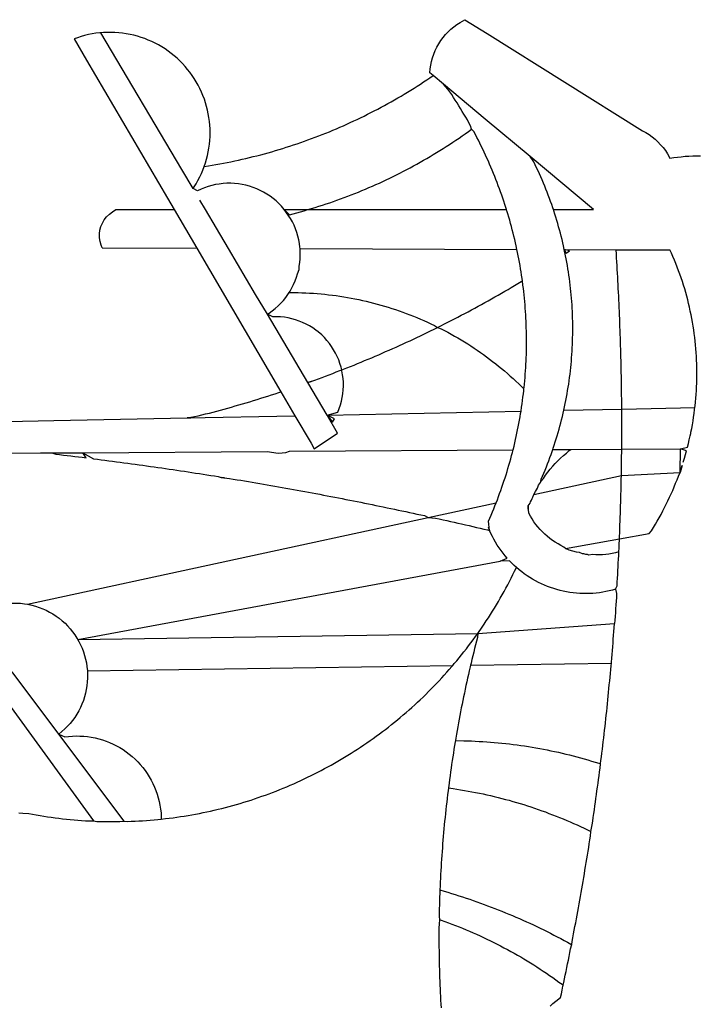
# Model space of a CAD drawing. Units: millimetres. Extents: x 187717 to 188933, y 1663840 to 1664513.
# Drawn here: x 188876 to 188877, y 1664352 to 1664353 of the extents above; entities that cross this region are included whole.
import ezdxf

# ---------------------------------------------------------------- set-up
doc = ezdxf.new("R2010")
doc.units = ezdxf.units.MM
doc.layers.add('BRAZAO', color=7, linetype='Continuous')

# ---------------------------------------------------------------- blocks, each defined once
blk = doc.blocks.new('Logo_Prefeitura')
at = {"layer": 'BRAZAO'}
for points in [[(-9.96, -689.33), (-10.02, -690.06), (-10.1, -691.22), (-10.23, -691.94), (-10.36, -692.66), (-10.49, -693.39), (-10.61, -694.11), (-10.72, -694.84), (-10.82, -695.56), (-10.92, -696.29), (-11.02, -697.01), (-11.1, -697.74), (-11.19, -698.47), (-11.26, -699.2), (-11.33, -699.93), (-11.39, -700.66), (-11.45, -701.39), (-11.5, -702.13), (-11.54, -702.86), (-11.53, -703.65)], [(59.06, -672.9), (59.2, -693.51)], [(64.93, -671.95), (65.42, -696.02)], [(17.04, -682.85), (-11.53, -703.65)], [(29.78, -684.57), (29.97, -685.28), (30.12, -686), (30.23, -686.73), (30.31, -687.46), (30.34, -688.19), (30.34, -688.92), (30.3, -689.65), (30.22, -690.38), (30.13, -690.95)], [(5.16, -696.98), (17.12, -688.01)], [(30.13, -690.95), (29.95, -691.82), (29.76, -692.53), (29.53, -693.23), (29.26, -693.91), (28.96, -694.58), (28.63, -695.23), (28.26, -695.87), (27.86, -696.48), (27.43, -697.07), (26.96, -697.64), (26.47, -698.19), (25.95, -698.7), (25.4, -699.19), (24.83, -699.65), (24.24, -700.08), (23.62, -700.48), (23.33, -700.65)], [(30.13, -690.95), (46.83, -768.04)], [(59.2, -693.51), (59.2, -694.24), (59.21, -694.96), (59.21, -695.69)], [(59.21, -695.69), (58.98, -696.42), (58.9, -697.15), (58.81, -697.88), (58.73, -698.61), (58.64, -699.34), (58.55, -700.06), (58.46, -700.79), (58.37, -701.52), (58.28, -702.25), (59.25, -701.6)], [(59.21, -695.69), (59.25, -701.6)], [(65.42, -696.02), (65.94, -721.67)], [(-11.58, -709.55), (5.16, -696.98)], [(5.16, -696.98), (4.62, -698.14), (4.72, -698.86), (4.77, -699.6), (4.8, -700.33), (4.79, -701.06), (4.75, -701.79), (4.67, -702.52), (4.57, -703.25), (4.43, -703.97), (4.25, -704.68), (4.05, -705.38), (3.81, -706.08), (3.54, -706.76), (3.25, -707.43), (2.92, -708.09), (2.56, -708.73), (2.17, -709.35), (1.76, -709.96), (1.32, -710.54), (0.85, -711.11), (0.36, -711.65), (-0.16, -712.17), (-0.7, -712.67), (-1.26, -713.14), (-1.84, -713.59), (-2.44, -714.01), (-3.06, -714.4), (-3.7, -714.76), (-4.35, -715.1), (-5.02, -715.4), (-5.7, -715.67), (-6.39, -715.92), (-7.09, -716.13), (-7.81, -716.31), (-8.52, -716.45), (-9.25, -716.57), (-9.98, -716.65), (-10.71, -716.69), (-11.18, -716.7)], [(17.33, -702.49), (16.67, -702.52), (15.93, -702.52), (15.2, -702.48), (14.47, -702.4), (13.75, -702.29), (13.03, -702.13), (12.32, -701.94), (11.63, -701.72), (10.94, -701.45), (10.27, -701.15), (9.62, -700.82), (8.99, -700.45), (8.37, -700.05), (7.78, -699.62), (7.21, -699.16), (6.67, -698.66), (6.15, -698.14), (5.66, -697.6), (5.16, -696.98)], [(138.81, -699.93), (134.71, -702.33)], [(139.99, -705.09), (139.97, -704.86), (139.88, -704.13), (139.76, -703.41), (139.62, -702.69), (139.45, -701.97), (139.25, -701.27), (139.03, -700.57), (138.81, -699.93)], [(23.33, -700.65), (21.66, -701.47), (20.98, -701.73), (20.28, -701.96), (19.57, -702.15), (18.85, -702.3), (18.13, -702.41), (17.33, -702.49)], [(23.33, -700.65), (22.99, -700.84), (23.33, -700.65)], [(23.33, -700.65), (38.41, -781.83)], [(23.33, -700.65), (24.5, -777.53)], [(59.25, -701.6), (58.1, -703.7), (58.01, -704.43), (57.91, -705.16), (57.82, -705.88), (57.72, -706.61), (57.63, -707.34), (57.53, -708.07), (57.44, -708.79), (57.34, -709.52), (57.24, -710.25), (57.14, -710.97), (57.04, -711.7), (56.94, -712.43), (56.84, -713.15), (56.74, -713.88), (56.63, -714.61), (56.53, -715.33), (56.43, -716.06), (56.32, -716.78), (56.22, -717.51), (56.11, -718.23), (56, -718.96), (55.89, -719.69), (55.79, -720.41), (55.68, -721.14), (55.57, -721.86), (55.46, -722.59), (55.34, -723.31), (55.23, -724.04), (55.12, -724.76), (55.01, -725.49), (54.89, -726.21), (54.78, -726.93), (54.66, -727.66), (54.5, -728.22)], [(59.25, -701.6), (59.49, -737.07)], [(-11.53, -703.65), (-11.61, -704.32), (-11.63, -705.06), (-11.65, -705.79), (-11.66, -706.52), (-11.67, -707.26), (-11.67, -707.99), (-11.66, -708.72), (-11.58, -709.55)], [(17.33, -702.49), (18.36, -772.74)], [(134.71, -702.33), (108.21, -717.87)], [(98.61, -705.36), (98.55, -723.53)], [(98.61, -705.36), (99.14, -705.13), (99.84, -704.92), (100.57, -704.81), (101.3, -704.8), (101.3, -704.8), (102.02, -704.89), (102.73, -705.08), (103.41, -705.37), (104.04, -705.74), (104.61, -706.2), (105.12, -706.73), (105.54, -707.33), (106, -707.99)], [(113.67, -720.67), (139.99, -705.09)], [(114.25, -724.94), (114.98, -725.19), (115.68, -725.4), (116.39, -725.58), (117.11, -725.73), (117.83, -725.86), (118.56, -725.95), (119.29, -726.03), (120.02, -726.07), (120.75, -726.08), (121.49, -726.07), (122.22, -726.03), (122.95, -725.96), (123.67, -725.87), (124.4, -725.74), (125.12, -725.59), (125.83, -725.41), (126.53, -725.21), (127.23, -724.98), (127.91, -724.72), (128.59, -724.44), (129.25, -724.13), (129.91, -723.79), (130.55, -723.43), (131.17, -723.05), (131.78, -722.64), (132.38, -722.21), (132.95, -721.76), (133.51, -721.29), (134.06, -720.79), (134.58, -720.28), (135.08, -719.74), (135.56, -719.19), (136.02, -718.62), (136.46, -718.03), (136.88, -717.43), (137.27, -716.81), (137.64, -716.17), (137.98, -715.53), (138.3, -714.87), (138.59, -714.19), (138.86, -713.51), (139.1, -712.82), (139.32, -712.12), (139.51, -711.41), (139.67, -710.69), (139.8, -709.97), (139.91, -709.25), (139.99, -708.52), (140.04, -707.79), (140.06, -707.05), (140.06, -706.32), (140.03, -705.59), (139.99, -705.09)], [(-11.58, -709.55), (-11.63, -710.19), (-11.6, -710.92), (-11.57, -711.66), (-11.53, -712.39), (-11.49, -713.12), (-11.44, -713.85), (-11.38, -714.58), (-11.32, -715.31), (-11.25, -716.04), (-11.18, -716.7)], [(106, -707.99), (106, -719.17)], [(-11.18, -716.7), (-11.09, -717.5), (-11, -718.23), (-10.91, -718.96), (-10.81, -719.68), (-10.7, -720.41), (-10.59, -721.13), (-10.47, -721.86), (-10.34, -722.58), (-10.21, -723.3), (-10.07, -724.02), (-9.93, -724.74), (-9.78, -725.46), (-9.63, -726.18), (-9.46, -726.89), (-9.29, -727.61), (-9.12, -728.32), (-8.94, -729.03), (-8.75, -729.74), (-8.56, -730.44), (-8.36, -731.15), (-8.16, -731.86), (-7.95, -732.56), (-7.73, -733.26), (-7.51, -733.96), (-7.28, -734.65), (-7.04, -735.35), (-6.8, -736.04), (-6.56, -736.73), (-6.3, -737.42), (-6.05, -738.11), (-5.78, -738.79), (-5.51, -739.47), (-5.24, -740.15), (-4.95, -740.83), (-4.67, -741.5), (-4.37, -742.18), (-4.07, -742.85), (-3.77, -743.51), (-3.46, -744.18), (-3.14, -744.84), (-2.82, -745.5), (-2.5, -746.16), (-2.16, -746.81), (-1.82, -747.46), (-1.48, -748.11), (-1.13, -748.75), (-0.78, -749.39), (-0.41, -750.03), (-0.05, -750.67), (0.32, -751.3), (0.7, -751.93), (1.08, -752.56), (1.47, -753.18), (1.86, -753.8), (2.26, -754.41), (2.66, -755.03), (3.07, -755.64), (3.48, -756.24), (3.9, -756.84), (4.33, -757.44), (4.76, -758.04), (5.19, -758.63), (5.63, -759.21), (6.07, -759.8), (6.52, -760.38), (6.98, -760.95), (7.44, -761.53), (7.9, -762.09), (8.37, -762.66), (8.84, -763.22), (9.32, -763.77), (9.8, -764.33), (10.29, -764.87), (10.78, -765.42), (11.28, -765.96), (11.78, -766.49), (12.29, -767.02), (12.8, -767.55), (13.32, -768.07), (13.84, -768.59), (14.36, -769.1), (14.89, -769.61), (15.42, -770.11), (15.96, -770.61), (16.5, -771.11), (17.04, -771.6), (17.59, -772.08), (18.15, -772.56), (18.36, -772.74)], [(106, -719.17), (98.55, -723.53)], [(108.21, -717.87), (106, -719.17)], [(110.05, -722.81), (113.67, -720.67)], [(65.94, -721.67), (66.36, -742.4)], [(65.94, -721.67), (66.34, -723.81), (66.52, -724.52), (66.7, -725.23), (66.88, -725.94), (67.07, -726.65), (67.26, -727.35), (67.45, -728.06), (67.64, -728.77), (67.84, -729.48), (68.04, -730.18), (68.24, -730.89), (68.44, -731.59), (68.65, -732.3), (68.85, -733), (69.06, -733.7), (69.28, -734.4), (69.49, -735.11), (69.71, -735.81), (69.92, -736.51), (70.15, -737.21), (70.37, -737.91), (70.59, -738.6), (70.82, -739.3), (70.96, -739.71)], [(65.94, -721.67), (65.96, -722.38), (65.94, -721.67)], [(106, -740.3), (106.64, -739.82), (107.16, -739.31), (107.66, -738.77), (108.13, -738.2), (108.57, -737.61), (108.97, -737), (109.34, -736.37), (109.68, -735.72), (109.98, -735.05), (110.25, -734.37), (110.48, -733.67), (110.67, -732.96), (110.82, -732.24), (110.93, -731.52), (111.01, -730.79), (111.04, -730.06), (111.04, -729.32), (111, -728.59), (110.91, -727.86), (110.79, -727.14), (110.63, -726.42), (110.43, -725.72), (110.2, -725.02), (109.92, -724.34), (109.61, -723.68), (110.05, -722.81)], [(110.05, -722.81), (110.34, -723.01), (110.97, -723.4), (111.61, -723.76), (112.26, -724.09), (112.92, -724.41), (113.6, -724.69), (114.25, -724.94)], [(98.55, -723.53), (70.96, -739.71)], [(106, -725.21), (107.81, -724.13)], [(102.4, -727.33), (106, -725.21)], [(114.25, -724.94), (114.39, -725.77), (114.51, -726.5), (114.63, -727.22), (114.76, -727.94), (114.9, -728.66), (115.04, -729.38), (115.19, -730.1), (115.34, -730.82), (115.5, -731.53), (115.66, -732.25), (115.82, -732.96), (115.99, -733.68), (116.17, -734.39), (116.35, -735.1), (116.53, -735.81), (116.72, -736.52), (116.92, -737.22), (117.12, -737.93), (117.32, -738.63), (117.53, -739.34), (117.75, -740.04), (117.97, -740.74), (118.19, -741.44), (118.42, -742.13), (118.65, -742.83), (118.89, -743.52), (119.13, -744.21), (119.38, -744.9), (119.63, -745.59), (119.89, -746.28), (120.15, -746.97), (120.42, -747.65), (120.69, -748.33), (120.97, -749.01), (121.25, -749.69), (121.53, -750.36), (121.82, -751.04), (122.12, -751.71), (122.42, -752.38), (122.72, -753.04), (123.03, -753.71), (123.34, -754.37), (123.66, -755.03), (123.98, -755.69), (124.31, -756.35), (124.64, -757), (124.97, -757.66), (125.32, -758.31), (125.66, -758.95), (126.01, -759.6), (126.36, -760.24), (126.72, -760.88), (127.08, -761.52), (127.45, -762.15), (127.82, -762.79), (128.19, -763.42), (128.57, -764.05), (128.96, -764.67), (129.35, -765.29), (129.74, -765.91), (130.13, -766.53), (130.53, -767.14), (130.94, -767.75), (131.35, -768.36), (131.76, -768.97)], [(54.5, -728.22), (54.31, -729.83), (54.19, -730.55), (54.07, -731.28), (53.95, -732), (53.83, -732.72), (53.71, -733.45), (53.58, -734.17), (53.46, -734.89), (53.34, -735.62), (53.21, -736.34), (53.09, -737.06), (52.96, -737.78), (52.83, -738.51), (52.71, -739.23), (52.58, -739.95), (52.45, -740.67), (52.32, -741.39), (52.19, -742.12), (52.06, -742.84), (51.93, -743.56), (51.79, -744.28), (51.66, -745), (51.53, -745.72), (51.39, -746.44), (51.26, -747.16), (51.12, -747.88), (50.98, -748.61), (50.84, -749.33), (50.71, -750.04), (50.57, -750.76), (50.43, -751.48), (50.29, -752.2), (50.14, -752.92), (50, -753.64), (49.86, -754.36), (49.72, -755.08), (49.57, -755.8), (49.43, -756.52), (49.28, -757.24), (49.13, -757.96), (48.99, -758.68), (48.84, -759.39), (48.69, -760.11), (48.54, -760.83), (48.39, -761.55), (48.24, -762.27), (48.09, -762.98), (47.94, -763.7), (47.78, -764.42), (47.63, -765.14), (47.47, -765.85), (47.32, -766.57), (47.16, -767.29), (46.83, -768.04)], [(54.5, -728.22), (54.43, -728.87), (54.45, -728.42), (54.5, -728.22)], [(98.53, -729.62), (102.4, -727.33)], [(89.7, -734.84), (98.53, -729.62)], [(85.86, -737.11), (89.7, -734.84)], [(59.49, -737.07), (59.16, -739.2), (59.21, -739.93), (59.31, -740.66), (59.52, -741.38)], [(72.74, -744.87), (85.86, -737.11)], [(82.46, -746.87), (82.83, -746.41), (83.25, -745.81), (83.63, -745.18), (83.98, -744.54), (84.3, -743.88), (84.57, -743.2), (84.81, -742.5), (85.01, -741.8), (85.17, -741.08), (85.29, -740.36), (85.37, -739.63), (85.4, -738.9), (85.4, -738.17), (85.86, -737.11)], [(85.86, -737.11), (86.08, -737.46), (86.51, -738.05), (86.97, -738.62), (87.46, -739.17), (87.98, -739.69), (88.53, -740.18), (89.1, -740.64), (89.69, -741.06), (90.05, -741.3)], [(70.96, -739.71), (66.36, -742.4)], [(59.52, -741.38), (59.8, -784.34)], [(90.05, -741.3), (90.06, -741.55), (90.05, -742.28), (90.04, -743.02), (90.02, -743.75), (89.99, -744.48), (89.95, -745.21)], [(90.05, -741.3), (90.31, -741.46), (90.95, -741.82), (91.6, -742.15), (92.28, -742.44), (92.97, -742.7), (93.67, -742.92), (94.45, -743.23)], [(98.48, -743.38), (98.75, -743.36), (99.48, -743.27), (100.2, -743.14), (100.91, -742.97), (101.61, -742.76), (102.31, -742.51), (102.98, -742.23), (103.64, -741.91), (104.28, -741.56), (106, -740.3)], [(106, -740.3), (104.99, -741.36), (105.18, -742.07), (105.37, -742.78), (105.56, -743.49), (105.76, -744.2), (106, -744.9)], [(106, -740.3), (105.51, -740.75), (106, -740.3)], [(106, -740.3), (106, -744.9)], [(66.36, -742.4), (61.1, -745.49)], [(94.45, -743.23), (95.1, -743.24), (95.82, -743.34), (96.55, -743.4), (97.28, -743.43), (98.02, -743.42), (98.48, -743.38)], [(98.48, -743.38), (98.34, -785.06)], [(61.1, -745.49), (60.03, -746.11), (63.03, -750.61), (66.49, -748.57)], [(66.49, -748.57), (72.74, -744.87)], [(72.74, -744.87), (73.22, -746.23), (73.47, -746.92), (73.73, -747.61), (73.98, -748.29), (74.24, -748.98), (74.5, -749.67), (74.77, -750.35), (75.03, -751.04), (75.17, -751.39)], [(72.74, -744.87), (72.97, -745.54), (72.74, -744.87)], [(89.95, -745.21), (89.9, -745.95), (89.85, -746.68), (89.78, -747.41), (89.71, -748.14), (89.63, -748.87), (89.54, -749.59), (89.45, -750.32), (89.34, -751.05), (89.23, -751.77), (89.11, -752.49), (88.97, -753.22), (88.84, -753.94), (88.69, -754.66), (88.53, -755.37), (88.37, -756.09), (88.2, -756.8), (88.02, -757.51), (87.83, -758.22), (87.63, -758.93), (87.43, -759.63), (87.22, -760.33), (87, -761.03), (86.77, -761.73), (86.53, -762.42), (86.29, -763.12), (86.03, -763.8), (85.77, -764.49), (85.5, -765.17), (85.23, -765.85), (84.95, -766.53), (84.65, -767.2), (84.35, -767.87), (84.05, -768.54), (83.73, -769.2), (83.34, -769.81)], [(106, -744.9), (106.4, -746.3), (106.62, -747), (106.84, -747.7), (107.07, -748.4), (107.31, -749.09), (107.54, -749.78), (107.79, -750.48), (108.04, -751.17), (108.29, -751.85), (108.55, -752.54), (108.82, -753.22), (109.09, -753.91), (109.36, -754.59), (109.64, -755.27), (109.92, -755.94), (110.21, -756.62), (110.5, -757.29), (110.8, -757.96), (111.1, -758.63), (111.41, -759.29), (111.72, -759.96), (112.04, -760.62), (112.36, -761.28), (112.68, -761.94), (113.02, -762.59), (113.35, -763.24), (113.69, -763.89), (114.03, -764.54), (114.38, -765.19), (114.74, -765.83), (115.09, -766.47), (115.46, -767.11), (115.82, -767.74), (116.19, -768.37), (116.57, -769), (116.95, -769.63), (117.34, -770.26), (117.72, -770.88), (118.12, -771.5), (118.52, -772.11), (118.92, -772.73), (119.32, -773.34), (119.73, -773.94), (120.15, -774.55), (120.57, -775.15), (120.99, -775.75), (121.42, -776.34)], [(106, -744.9), (106, -783.07)], [(75.17, -751.39), (75.69, -751.27), (76.39, -751.06), (77.08, -750.81), (77.75, -750.52), (78.41, -750.2), (79.05, -749.84), (79.67, -749.44), (80.26, -749.01), (80.83, -748.55), (81.37, -748.06), (81.89, -747.54), (82.46, -746.87)], [(66.49, -748.57), (65.14, -749.61), (65.76, -749.99), (66.49, -748.57)], [(66.49, -748.57), (67.25, -785.86)], [(66.49, -748.57), (67.07, -750.65), (67.75, -750.92), (68.45, -751.15), (69.16, -751.35), (69.87, -751.5), (70.6, -751.61), (71.33, -751.69), (72.06, -751.72), (72.79, -751.71), (73.52, -751.66), (74.25, -751.57), (74.97, -751.44), (75.17, -751.39)], [(75.17, -751.39), (75.3, -751.72), (75.57, -752.4), (75.84, -753.08), (76.11, -753.76), (76.39, -754.44), (76.67, -755.12), (76.95, -755.8), (77.23, -756.47), (77.52, -757.15), (77.8, -757.82), (78.09, -758.5), (78.38, -759.17), (78.68, -759.84), (78.97, -760.51), (79.27, -761.19), (79.57, -761.85), (79.87, -762.52), (80.18, -763.19), (80.48, -763.86), (80.79, -764.52), (81.1, -765.19), (81.42, -765.85), (81.73, -766.51), (82.05, -767.17), (82.37, -767.83), (82.69, -768.49), (83.01, -769.15), (83.34, -769.81)], [(46.83, -768.04), (46.69, -769.43), (46.53, -770.15), (46.37, -770.87), (46.21, -771.58), (46.05, -772.3), (45.89, -773.01), (45.73, -773.73), (45.56, -774.44), (45.4, -775.16), (45.24, -775.87), (45.07, -776.59), (44.9, -777.3), (44.74, -778.02), (44.57, -778.73), (44.4, -779.44), (44.31, -779.82)], [(46.83, -768.04), (49.65, -781.07)], [(131.76, -768.97), (132.31, -768.32), (132.31, -768.32), (133.04, -768.39), (133.76, -768.5), (134.48, -768.65), (135.19, -768.85), (135.88, -769.09), (136.56, -769.37), (137.22, -769.69), (137.86, -770.05), (138.47, -770.44), (139.06, -770.88), (139.63, -771.35), (140.17, -771.85), (140.67, -772.38), (141.14, -772.94), (141.58, -773.53), (141.98, -774.14), (142.5, -775.07), (139.83, -779.35)], [(-30.47, -770.16), (-31.35, -770.1), (-32.08, -770.09), (-32.81, -770.09), (-33.55, -770.08), (-34.28, -770.08), (-34.28, -770.08), (-35.01, -770.09), (-35.75, -770.09), (-36.48, -770.1), (-37.21, -770.11), (-37.95, -770.12), (-38.68, -770.13), (-39.41, -770.15), (-40.15, -770.17), (-40.88, -770.19), (-41.61, -770.21), (-42.35, -770.24), (-43.08, -770.26), (-43.81, -770.29), (-44.54, -770.33), (-45.28, -770.36), (-46.01, -770.4), (-46.74, -770.44), (-47.47, -770.48)], [(-30.47, -770.16), (-30.6, -770.52), (-30.84, -771.21), (-31.1, -771.9), (-31.35, -772.58), (-31.62, -773.27), (-31.89, -773.95), (-32.16, -774.63), (-32.44, -775.31), (-32.73, -775.98), (-33.02, -776.66), (-33.32, -777.33), (-33.62, -777.99), (-33.93, -778.66), (-34.24, -779.32), (-34.56, -779.98), (-34.89, -780.64), (-35.22, -781.29), (-35.56, -781.94), (-35.9, -782.59), (-36.24, -783.24), (-36.6, -783.88), (-36.95, -784.52), (-37.32, -785.16), (-37.68, -785.8), (-38.06, -786.43), (-38.44, -787.05), (-38.82, -787.68), (-39.21, -788.3), (-39.6, -788.92), (-40, -789.54), (-40.41, -790.15), (-40.82, -790.76), (-41.23, -791.36), (-41.65, -791.96), (-42.07, -792.56), (-42.5, -793.15), (-42.94, -793.75), (-43.11, -793.97)], [(-24.8, -770.27), (-25.05, -771.1), (-25.25, -771.81), (-25.47, -772.51), (-25.68, -773.21), (-25.9, -773.91), (-26.13, -774.61), (-26.36, -775.3), (-26.59, -776), (-26.83, -776.69), (-27.07, -777.38), (-27.32, -778.07), (-27.57, -778.76), (-27.83, -779.45), (-28.09, -780.14), (-28.35, -780.82), (-28.62, -781.5), (-28.89, -782.19), (-29.17, -782.87), (-29.45, -783.54), (-29.73, -784.22), (-30.02, -784.89), (-30.31, -785.57), (-30.61, -786.24), (-30.91, -786.9), (-31.21, -787.57), (-31.52, -788.24), (-31.84, -788.9), (-32.15, -789.56), (-32.48, -790.22), (-32.8, -790.88), (-33.13, -791.53), (-33.46, -792.19), (-33.8, -792.84), (-34.14, -793.49), (-34.49, -794.13), (-34.84, -794.78), (-35.19, -795.42), (-35.3, -795.61)], [(-24.8, -770.27), (-25.48, -770.24), (-26.21, -770.21), (-26.95, -770.19), (-27.68, -770.17), (-28.41, -770.15), (-29.15, -770.13), (-29.88, -770.12), (-29.88, -770.12), (-30.47, -770.16)], [(-5.19, -771.9), (-5.75, -771.83), (-6.48, -771.74), (-7.21, -771.65), (-7.93, -771.57), (-8.66, -771.49), (-9.39, -771.41), (-10.12, -771.33), (-10.85, -771.25), (-11.58, -771.18), (-12.31, -771.11), (-13.04, -771.04), (-13.77, -770.98), (-14.5, -770.91), (-15.23, -770.85), (-15.96, -770.79), (-16.69, -770.74), (-17.43, -770.68), (-18.16, -770.63), (-18.89, -770.58), (-19.62, -770.53), (-20.35, -770.49), (-21.09, -770.45), (-21.82, -770.41), (-22.55, -770.37), (-23.28, -770.33), (-24.02, -770.3), (-24.8, -770.27)], [(83.34, -769.81), (83.08, -770.51), (82.74, -771.16), (82.4, -771.81), (82.04, -772.45), (81.69, -773.09), (81.32, -773.73), (80.94, -774.36), (80.56, -774.98), (80.17, -775.61), (79.78, -776.22), (79.37, -776.84), (78.96, -777.44), (78.55, -778.05), (78.12, -778.65), (77.69, -779.24), (77.25, -779.83), (76.81, -780.41), (76.36, -780.99), (75.9, -781.56), (75.44, -782.13), (74.97, -782.69), (74.49, -783.25), (74, -783.8), (73.51, -784.35), (73.02, -784.89), (72.52, -785.42), (72.01, -785.95), (71.53, -786.43)], [(83.34, -769.81), (83.67, -770.46), (84, -771.12), (84.33, -771.77), (84.66, -772.43), (85, -773.08), (85.34, -773.73), (85.68, -774.38), (86.02, -775.03), (86.36, -775.67), (86.71, -776.32), (87.06, -776.97), (87.41, -777.61), (87.76, -778.25), (88.12, -778.9), (88.47, -779.54), (88.83, -780.18), (89.19, -780.81), (89.56, -781.45), (89.92, -782.09), (90.29, -782.72), (90.66, -783.36), (91.03, -783.99), (91.4, -784.62), (91.78, -785.25), (92.15, -785.88), (92.3, -786.13)], [(130.08, -770.99), (131.76, -768.97)], [(-5.19, -771.9), (-5.32, -772.8), (-5.43, -773.53), (-5.54, -774.25), (-5.66, -774.98), (-5.79, -775.7), (-5.92, -776.42), (-6.06, -777.14), (-6.2, -777.86), (-6.35, -778.58), (-6.51, -779.29), (-6.67, -780.01), (-6.84, -780.72), (-7.01, -781.44), (-7.19, -782.15), (-7.38, -782.86), (-7.57, -783.57), (-7.77, -784.27), (-7.97, -784.98), (-8.18, -785.68), (-8.4, -786.38), (-8.62, -787.08), (-8.85, -787.78), (-9.08, -788.47), (-9.32, -789.17), (-9.56, -789.86), (-9.81, -790.55), (-10.07, -791.23), (-10.33, -791.92), (-10.59, -792.6), (-10.87, -793.28), (-11.15, -793.96), (-11.43, -794.64), (-11.72, -795.31), (-12.01, -795.98), (-12.31, -796.65), (-12.62, -797.32), (-12.93, -797.98), (-13.25, -798.64), (-13.57, -799.3)], [(3.91, -773.24), (3.69, -773.2), (2.96, -773.08), (2.24, -772.97), (1.51, -772.85), (0.79, -772.74), (0.06, -772.63), (-0.66, -772.52), (-1.39, -772.41), (-2.11, -772.31), (-2.84, -772.21), (-3.57, -772.11), (-4.29, -772.02), (-5.19, -771.9)], [(121.42, -776.34), (122.12, -776.17), (122.68, -775.86), (123.23, -775.55), (123.78, -775.23), (124.33, -774.9), (124.87, -774.58), (125.41, -774.24), (125.95, -773.91), (126.49, -773.57), (127.03, -773.22), (127.56, -772.88), (128.09, -772.53), (128.62, -772.17), (129.14, -771.81), (130.08, -770.99)], [(123.4, -778.99), (130.08, -770.99)], [(-47.12, -791.44), (-46.65, -792.01), (-46.18, -792.57), (-45.47, -793.47), (-44.75, -793.62), (-44.04, -793.77), (-43.32, -793.93), (-43.11, -793.97)], [(3.91, -773.24), (3.89, -774.87), (3.87, -775.6), (3.84, -776.34), (3.81, -777.07), (3.77, -777.8), (3.73, -778.53), (3.68, -779.27), (3.63, -780), (3.57, -780.73), (3.5, -781.46), (3.43, -782.19), (3.35, -782.92), (3.27, -783.65), (3.18, -784.37), (3.08, -785.1), (2.98, -785.83), (2.88, -786.55), (2.77, -787.28), (2.65, -788), (2.52, -788.72), (2.39, -789.45), (2.26, -790.17), (2.12, -790.89), (1.97, -791.61), (1.82, -792.32), (1.66, -793.04), (1.5, -793.75), (1.33, -794.47), (1.15, -795.18), (0.97, -795.89), (0.79, -796.6), (0.6, -797.31), (0.4, -798.01), (0.19, -798.72), (-0.01, -799.42), (-0.23, -800.12), (-0.45, -800.82), (-0.56, -801.17)], [(18.41, -776.16), (18.07, -776.08), (17.35, -775.91), (16.64, -775.75), (15.92, -775.59), (15.21, -775.43), (14.49, -775.27), (13.77, -775.12), (13.05, -774.97), (12.34, -774.82), (11.62, -774.67), (10.9, -774.53), (10.18, -774.38), (9.46, -774.24), (8.74, -774.1), (8.02, -773.97), (7.3, -773.84), (6.58, -773.7), (5.85, -773.57), (5.13, -773.45), (4.41, -773.32), (3.91, -773.24)], [(18.36, -772.74), (18.71, -773.04), (19.27, -773.51), (19.83, -773.98), (20.4, -774.44), (20.98, -774.9), (21.56, -775.35), (22.14, -775.79), (22.72, -776.24), (23.31, -776.67), (23.9, -777.11), (24.5, -777.53)], [(24.5, -777.53), (23.76, -777.49), (23.05, -777.3), (22.34, -777.12), (21.63, -776.94), (20.92, -776.76), (20.21, -776.59), (19.49, -776.42), (18.78, -776.25), (18.41, -776.16)], [(18.41, -776.16), (18.8, -803.23)], [(24.5, -777.53), (26.44, -803.83)], [(24.5, -777.53), (25.71, -778.37), (26.31, -778.78), (26.92, -779.19), (27.54, -779.59), (28.16, -779.98), (28.78, -780.37), (29.4, -780.76), (30.03, -781.14), (30.66, -781.51), (31.29, -781.88), (31.93, -782.24), (32.57, -782.6), (33.21, -782.95), (33.86, -783.3), (34.51, -783.64), (35.16, -783.98), (35.82, -784.31), (36.47, -784.63), (37.17, -785.01)], [(106, -783.07), (106.37, -782.96), (106.98, -782.76), (107.58, -782.56), (108.19, -782.36), (108.79, -782.15), (109.39, -781.94), (109.99, -781.73), (110.58, -781.5), (111.18, -781.28), (111.77, -781.05), (112.36, -780.82), (112.95, -780.58), (113.54, -780.33), (114.13, -780.09), (114.71, -779.83), (115.29, -779.58), (115.87, -779.32), (116.45, -779.05), (117.03, -778.79), (117.6, -778.51), (118.17, -778.23), (118.74, -777.95), (119.31, -777.67), (119.88, -777.38), (120.44, -777.08), (121, -776.78), (121.42, -776.34)], [(38.41, -781.83), (38.97, -783.21), (39.45, -782.79), (39.95, -782.4), (40.46, -782.02), (40.98, -781.65), (41.51, -781.3), (42.05, -780.97), (42.61, -780.66), (43.17, -780.36), (43.74, -780.08), (44.31, -779.82)], [(44.31, -779.82), (44.91, -779.58), (44.31, -779.82)], [(44.31, -779.82), (46.1, -779.61), (46.68, -779.87), (47.27, -780.12), (47.86, -780.37), (48.44, -780.61), (49.03, -780.85), (49.65, -781.07)], [(139.83, -779.35), (121.16, -809.25), (120.79, -809.89), (120.4, -810.5), (119.96, -811.09), (119.5, -811.66), (119, -812.19), (118.47, -812.7), (117.91, -813.18), (117.32, -813.62), (116.71, -814.03), (115.9, -814.49), (116, -815.22), (116.09, -815.95), (116.16, -816.68), (116.23, -817.41), (116.28, -818.14), (116.31, -818.87), (116.34, -819.61), (116.35, -820.34)], [(116.17, -787.64), (123.4, -778.99)], [(49.65, -781.07), (50.22, -781.31), (50.81, -781.53), (51.41, -781.75), (52.01, -781.97), (52.61, -782.18), (53.21, -782.39), (53.81, -782.59), (54.42, -782.79), (55.02, -782.98), (55.63, -783.17), (56.24, -783.35), (56.85, -783.53), (57.46, -783.71), (58.07, -783.88), (58.69, -784.05), (59.3, -784.21), (59.8, -784.34)], [(37.17, -785.01), (37.6, -784.53), (38.04, -784.08), (38.5, -783.64), (38.41, -781.83)], [(98.34, -785.06), (99, -784.93), (99.62, -784.79), (100.24, -784.65), (100.86, -784.5), (101.48, -784.35), (102.1, -784.19), (102.71, -784.02), (103.32, -783.86), (103.94, -783.69), (104.55, -783.51), (105.16, -783.33), (105.77, -783.15), (106, -783.07)], [(33.01, -804.05), (32.83, -803.44), (32.68, -802.82), (32.55, -802.2), (32.43, -801.57), (32.34, -800.95), (32.26, -800.31), (32.21, -799.68), (32.17, -799.04), (32.16, -798.41), (32.17, -797.77), (32.19, -797.14), (32.24, -796.5), (32.3, -795.87), (32.39, -795.24), (32.5, -794.61), (32.62, -793.99), (32.77, -793.37), (32.93, -792.76), (33.12, -792.15), (33.32, -791.54), (33.54, -790.95), (33.79, -790.36), (34.05, -789.78), (34.32, -789.21), (34.62, -788.65), (34.93, -788.09), (35.27, -787.55), (35.61, -787.02), (35.98, -786.5), (36.36, -785.99), (36.76, -785.49), (37.17, -785.01)], [(59.8, -784.34), (60.54, -784.52), (61.16, -784.67), (61.78, -784.81), (62.4, -784.95), (63.02, -785.08), (63.64, -785.21), (64.26, -785.33), (64.89, -785.45), (65.51, -785.57), (66.14, -785.68), (66.77, -785.79), (67.25, -785.86)], [(92.3, -786.13), (92.75, -786.06), (93.37, -785.97), (94, -785.87), (94.63, -785.77), (95.26, -785.67), (95.89, -785.55), (96.51, -785.44), (97.13, -785.32), (97.76, -785.19), (98.34, -785.06)], [(40.84, -794.42), (41.11, -794.1), (41.39, -793.53), (41.71, -792.98), (42.04, -792.44), (42.4, -791.91), (42.78, -791.4), (43.18, -790.91), (43.6, -790.43), (44.04, -789.98), (44.5, -789.54), (44.98, -789.12), (45.48, -788.72), (45.99, -788.34), (46.52, -787.99), (47.06, -787.66), (47.62, -787.35), (49.03, -787.25)], [(49.03, -787.25), (48.41, -787.26), (49.03, -787.25)], [(49.03, -787.25), (49.55, -787.6), (49.82, -787.7), (50.14, -787.87), (50.48, -788.02), (50.73, -788.12), (51.22, -788.33)], [(67.25, -785.86), (68.03, -785.98), (68.65, -786.08), (69.28, -786.16), (69.92, -786.24), (70.55, -786.32), (71.18, -786.4), (71.53, -786.43)], [(71.53, -786.43), (71.81, -786.46), (72.44, -786.53), (73.08, -786.59), (73.71, -786.64), (74.35, -786.69), (74.98, -786.73), (75.61, -786.78), (76.25, -786.81), (76.88, -786.84), (77.52, -786.87), (78.16, -786.89), (78.79, -786.9), (79.43, -786.92), (80.06, -786.92), (80.7, -786.92), (81.34, -786.92), (81.97, -786.91), (82.61, -786.9), (83.24, -786.88), (83.88, -786.86), (84.52, -786.84), (85.15, -786.81), (85.79, -786.77), (86.42, -786.73), (87.06, -786.68), (87.69, -786.63), (88.32, -786.58), (88.96, -786.52), (89.59, -786.46), (90.22, -786.39), (90.85, -786.31), (91.48, -786.24), (92.3, -786.13)], [(51.22, -788.33), (54.87, -805.15)], [(51.22, -788.33), (51.8, -788.67), (52.44, -789.01), (53.02, -789.23), (53.51, -789.64), (53.72, -789.67)], [(106, -799.82), (116.17, -787.64)], [(106, -792.09), (106.34, -791.97), (106.94, -791.76), (107.54, -791.55), (108.14, -791.33), (108.74, -791.11), (109.33, -790.88), (109.92, -790.64), (110.51, -790.41), (111.1, -790.16), (111.68, -789.91), (112.27, -789.66), (112.85, -789.4), (113.43, -789.13), (114, -788.86), (114.57, -788.59), (115.14, -788.31), (116.17, -787.64)], [(53.72, -789.67), (54.32, -790.16), (54.92, -790.58), (55.51, -791.02), (56.08, -791.48), (56.64, -791.95), (57.18, -792.45), (57.71, -792.96), (58.22, -793.48), (58.72, -794.02), (59.19, -794.58), (59.65, -795.15), (59.88, -795.45)], [(53.72, -789.67), (54.18, -789.75), (54.76, -790), (55.35, -790.25), (55.93, -790.49), (56.52, -790.73), (57.12, -790.96), (57.71, -791.19), (58.31, -791.41), (58.9, -791.63), (59.5, -791.84), (59.85, -791.96)], [(59.85, -791.96), (60.11, -792.04), (60.71, -792.25), (61.32, -792.44), (61.92, -792.63), (62.53, -792.82), (63.14, -792.99), (63.75, -793.17), (64.37, -793.34), (64.98, -793.5), (65.6, -793.66), (66.22, -793.81), (66.83, -793.95), (67.42, -794.09)], [(59.85, -791.96), (59.88, -795.45)], [(98.31, -794.18), (99, -794.04), (99.62, -793.9), (100.24, -793.75), (100.86, -793.6), (101.47, -793.44), (102.09, -793.27), (102.7, -793.1), (103.31, -792.93), (103.92, -792.75), (104.53, -792.56), (105.14, -792.37), (105.74, -792.17), (106, -792.09)], [(106, -792.09), (106, -799.82)], [(-43.11, -793.97), (-42.6, -794.08), (-41.89, -794.23), (-41.17, -794.38), (-40.45, -794.53), (-39.73, -794.68), (-39.01, -794.82), (-38.29, -794.97), (-37.57, -795.11), (-36.85, -795.26), (-36.14, -795.4), (-35.3, -795.61)], [(39.59, -798.92), (39.71, -798.65), (39.7, -798.31), (39.82, -797.94), (39.84, -797.7), (40.04, -797.09), (40.15, -796.52), (40.34, -795.81), (40.52, -795.1), (40.84, -794.42)], [(40.84, -794.42), (42.67, -804.78)], [(67.42, -794.09), (67.64, -805.23)], [(67.42, -794.09), (68.08, -794.23), (68.7, -794.36), (69.32, -794.49), (69.95, -794.6), (70.57, -794.72), (71.2, -794.83), (71.83, -794.93), (72.46, -795.03), (73.09, -795.12), (73.72, -795.2), (74.35, -795.28), (74.98, -795.36), (75.61, -795.43), (76.24, -795.49), (76.88, -795.55), (77.51, -795.6), (78.15, -795.65), (78.78, -795.69), (79.42, -795.72), (80.05, -795.75), (80.69, -795.78), (81.32, -795.79), (81.96, -795.81), (82.6, -795.82), (83.23, -795.82), (83.87, -795.81), (84.5, -795.8), (85.14, -795.79), (85.78, -795.77), (86.41, -795.74), (87.05, -795.71), (87.68, -795.67), (88.32, -795.63), (88.95, -795.58), (89.58, -795.53), (90.22, -795.47), (90.85, -795.4), (91.48, -795.33), (92.11, -795.25), (92.74, -795.17), (93.37, -795.08), (94, -794.99), (94.63, -794.89), (95.26, -794.79), (95.89, -794.68), (96.51, -794.56), (97.13, -794.44), (98.31, -794.18)], [(98.31, -794.18), (97.64, -794.55), (98.05, -795.17), (98.31, -794.18)], [(98.31, -794.18), (97.76, -794.31), (98.31, -794.18)], [(98.31, -794.18), (98.28, -804.14)], [(-35.3, -795.61), (-34.7, -795.68), (-33.98, -795.82), (-33.26, -795.96), (-32.54, -796.1), (-31.81, -796.23), (-31.09, -796.37), (-30.37, -796.5), (-29.65, -796.64), (-28.93, -796.77), (-28.21, -796.9), (-27.49, -797.03), (-26.77, -797.16), (-26.04, -797.29), (-25.32, -797.42), (-24.6, -797.54), (-23.88, -797.67), (-23.15, -797.79), (-22.43, -797.92), (-21.71, -798.04), (-20.98, -798.16), (-20.26, -798.28), (-19.54, -798.4), (-18.81, -798.52), (-18.09, -798.63), (-17.36, -798.75), (-16.64, -798.87), (-15.92, -798.98), (-15.19, -799.09), (-14.47, -799.2), (-13.57, -799.3)], [(59.88, -795.45), (59.94, -805.22)], [(-13.57, -799.3), (-12.29, -799.53), (-11.57, -799.64), (-10.84, -799.75), (-10.11, -799.86), (-9.39, -799.96), (-8.66, -800.06), (-7.94, -800.17), (-7.21, -800.27), (-6.48, -800.37), (-5.76, -800.47), (-5.03, -800.57), (-4.3, -800.67), (-3.58, -800.76), (-2.85, -800.86), (-2.12, -800.95), (-1.39, -801.05), (-0.56, -801.17)], [(40.18, -804.64), (40.02, -804.02), (39.89, -803.4), (39.78, -802.77), (39.7, -802.14), (39.65, -801.51), (39.62, -800.88), (39.63, -800.24), (39.66, -799.6), (39.59, -798.92)], [(-0.56, -801.17), (0.06, -801.23), (0.79, -801.32), (1.52, -801.41), (2.25, -801.5), (2.97, -801.59), (3.7, -801.67), (4.43, -801.76), (5.16, -801.84), (5.89, -801.93), (6.62, -802.01), (7.35, -802.09), (8.07, -802.17), (8.8, -802.25), (9.53, -802.33), (10.26, -802.4), (10.99, -802.48), (11.72, -802.55), (12.45, -802.63), (13.18, -802.7), (13.91, -802.77), (14.64, -802.84), (15.37, -802.91), (16.1, -802.98), (16.83, -803.05), (17.56, -803.12), (18.29, -803.18), (18.8, -803.23)], [(18.8, -803.23), (19.02, -803.25), (19.75, -803.31), (20.48, -803.37), (21.21, -803.44), (21.95, -803.5), (22.68, -803.56), (23.41, -803.61), (24.14, -803.67), (24.87, -803.73), (25.6, -803.78), (26.44, -803.83)], [(33.01, -804.05), (32.19, -804.24), (31.45, -804.19), (30.72, -804.14), (29.99, -804.09), (29.26, -804.04), (28.53, -804), (27.8, -803.94), (27.06, -803.89), (26.44, -803.83)], [(33.01, -804.05), (33.65, -804.33), (34.38, -804.37), (35.11, -804.41), (35.85, -804.45), (36.58, -804.49), (37.31, -804.53), (37.99, -804.57)], [(67.64, -805.23), (68.1, -805.23), (68.84, -805.22), (69.57, -805.22), (70.3, -805.21), (71.04, -805.2), (71.77, -805.19), (72.5, -805.18), (73.24, -805.17), (73.97, -805.15), (74.7, -805.14), (75.44, -805.13), (76.17, -805.11), (76.9, -805.09), (77.64, -805.07), (78.37, -805.05), (79.1, -805.04), (79.84, -805.01), (80.57, -804.99), (81.3, -804.97), (82.03, -804.94), (82.77, -804.92), (83.5, -804.89), (84.23, -804.86), (84.97, -804.84), (85.7, -804.81), (86.43, -804.78), (87.16, -804.74), (87.9, -804.71), (88.63, -804.68), (89.36, -804.64), (90.1, -804.61), (90.83, -804.57), (91.56, -804.53), (92.29, -804.49), (93.02, -804.46), (93.76, -804.41), (94.49, -804.37), (95.22, -804.33), (95.95, -804.29), (96.69, -804.24), (97.42, -804.19), (98.28, -804.14)], [(98.28, -804.14), (98.26, -809.09)], [(37.99, -804.57), (38.78, -804.61), (39.51, -804.64), (40.18, -804.64)], [(40.18, -804.64), (40.97, -804.71), (41.71, -804.74), (42.44, -804.77), (42.67, -804.78)], [(42.67, -804.78), (43.73, -810.51)], [(42.67, -804.78), (43.17, -804.8), (43.91, -804.83), (44.64, -804.86), (45.37, -804.89), (46.1, -804.92), (46.84, -804.94), (47.57, -804.97), (48.3, -804.99), (49.04, -805.01), (49.77, -805.03), (50.5, -805.05), (51.24, -805.07), (51.97, -805.09), (52.7, -805.11), (53.44, -805.12), (54.17, -805.14), (54.87, -805.15)], [(54.87, -805.15), (55.43, -816.48)], [(54.87, -805.15), (55.64, -805.17), (56.37, -805.18), (57.1, -805.19), (57.83, -805.2), (58.57, -805.21), (59.3, -805.22), (59.94, -805.22)], [(59.94, -805.22), (67.64, -805.23)], [(59.94, -805.22), (60.02, -816.51)], [(67.64, -805.23), (67.87, -816.55)], [(98.26, -809.09), (98.24, -814.49)], [(43.73, -810.51), (44.24, -810.93), (44.86, -811.31), (45.49, -811.69), (46.12, -812.06), (46.76, -812.43), (47.4, -812.78), (48.05, -813.13), (48.7, -813.46), (49.36, -813.79), (50.01, -814.11), (50.68, -814.43), (51.35, -814.73), (52.02, -815.02), (52.69, -815.31), (53.37, -815.59), (54.05, -815.86), (54.74, -816.12), (55.43, -816.48)], [(92.85, -816.68), (93.55, -816.42), (94.24, -816.17), (94.92, -815.91), (95.61, -815.64), (96.29, -815.37), (96.96, -815.08), (97.63, -814.79), (98.24, -814.49)], [(55.43, -816.48), (56.82, -816.84), (55.43, -816.48)], [(55.43, -816.48), (60.02, -816.51)], [(57.45, -817.05), (58.22, -817.28), (58.92, -817.49), (59.63, -817.69), (60.02, -816.51)], [(60.02, -816.51), (60.33, -817.87), (61.05, -818.05), (61.76, -818.22), (62.47, -818.38), (62.93, -818.48)], [(67.87, -816.55), (67.93, -819.29)], [(67.93, -819.29), (68.26, -819.33), (68.99, -819.41), (69.72, -819.47), (70.45, -819.53), (71.19, -819.58), (71.92, -819.62), (72.65, -819.65), (73.38, -819.67), (74.12, -819.68), (74.85, -819.68), (75.58, -819.67), (76.32, -819.65), (77.05, -819.63), (77.78, -819.59), (78.51, -819.54), (79.24, -819.49), (79.97, -819.42), (80.7, -819.35), (81.43, -819.26), (82.16, -819.17), (82.89, -819.07), (83.61, -818.96), (84.34, -818.83), (85.06, -818.7), (85.78, -818.56), (86.49, -818.41), (87.21, -818.26), (87.92, -818.09), (88.64, -817.91), (89.35, -817.73), (90.05, -817.53), (90.76, -817.33), (91.46, -817.11), (92.16, -816.89), (92.85, -816.68)], [(62.93, -818.48), (63.19, -818.53), (63.91, -818.68), (64.63, -818.81), (65.36, -818.93), (66.08, -819.04), (66.81, -819.15), (67.53, -819.24), (67.93, -819.29)]]:
    blk.add_lwpolyline(points, dxfattribs=at)

msp = doc.modelspace()

# ---------------------------------------------------------------- block references
at = {"layer": 'BRAZAO', "xscale": 0.009945506928488612, "yscale": 0.009945506928488612, "zscale": 0.00994550699641468, "rotation": 90}
msp.add_blockref('Logo_Prefeitura', (188869.0853, 1664351.9813), dxfattribs=at)

doc.saveas('drawing.dxf')
